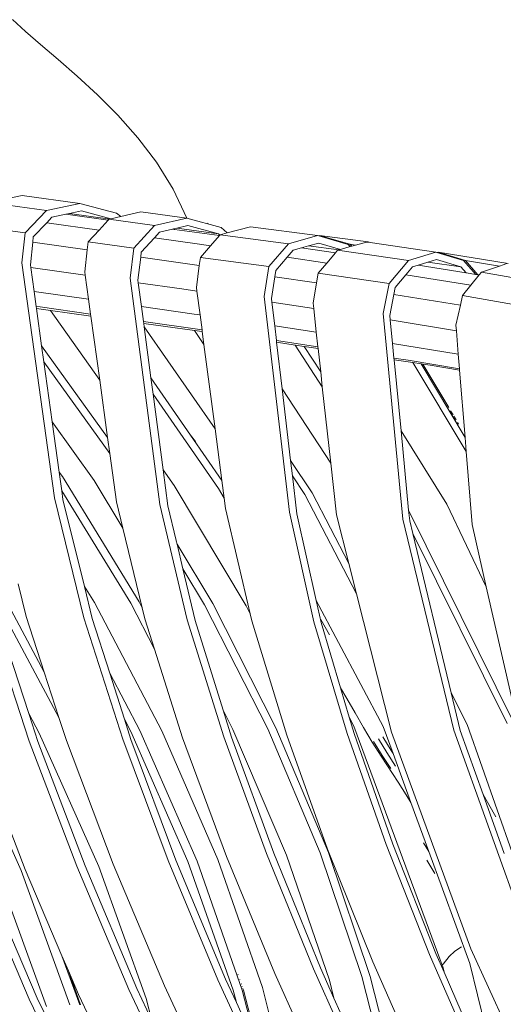
# Model space of a CAD drawing. Units: inches. Extents: x 0 to 10.4, y 0 to 13.2.
# Drawn here: x 7.8 to 8.3, y 6.7 to 7.8 of the extents above; entities that cross this region are included whole.
import ezdxf

# ---------------------------------------------------------------- set-up
doc = ezdxf.new("R2010")
doc.units = ezdxf.units.IN
doc.header["$LTSCALE"] = 0.03937
doc.header["$MEASUREMENT"] = 0
doc.layers.get('0').update_dxf_attribs({"lineweight": 0})

msp = doc.modelspace()

# ---------------------------------------------------------------- linework, layer by layer
for p, q in [((7.8207, 7.5882), (7.7539, 7.5977)), ((7.793, 7.6055), (7.7802, 7.6029)), ((7.8588, 7.5964), (7.793, 7.6055)), ((7.8207, 7.5882), (7.8588, 7.5964)), ((7.8588, 7.5964), (7.9005, 7.5853)), ((7.7964, 7.5628), (7.8207, 7.5882)), ((7.8427, 7.584), (7.8269, 7.5807)), ((7.8469, 7.585), (7.8427, 7.584)), ((7.8427, 7.584), (7.8908, 7.5773)), ((7.8605, 7.5879), (7.8469, 7.585)), ((7.8469, 7.585), (7.893, 7.5786)), ((7.8941, 7.5789), (7.8605, 7.5879)), ((7.9005, 7.5853), (7.9052, 7.5815)), ((7.928, 7.5868), (7.9052, 7.5815)), ((7.9804, 7.5796), (7.928, 7.5868)), ((7.821, 7.5744), (7.8056, 7.5582)), ((7.8269, 7.5807), (7.821, 7.5744)), ((7.8805, 7.5661), (7.821, 7.5744)), ((7.8908, 7.5773), (7.8805, 7.5661)), ((7.8917, 7.5783), (7.8908, 7.5773)), ((7.893, 7.5786), (7.8917, 7.5783)), ((7.9438, 7.5711), (7.8917, 7.5783)), ((7.8941, 7.5789), (7.893, 7.5786)), ((7.9052, 7.5815), (7.8941, 7.5789)), ((7.9438, 7.5711), (7.9804, 7.5796)), ((7.9804, 7.5796), (8.0197, 7.5689)), ((8.0042, 7.5738), (8.0047, 7.5736)), ((7.7964, 7.5628), (7.7289, 7.5723)), ((7.7926, 7.5286), (7.7964, 7.5628)), ((7.8805, 7.5661), (7.8683, 7.5526)), ((7.9202, 7.5454), (7.9438, 7.5711)), ((7.9495, 7.5636), (7.9436, 7.5572)), ((7.9644, 7.5671), (7.9495, 7.5636)), ((7.9653, 7.5673), (7.9644, 7.5671)), ((7.9644, 7.5671), (7.9656, 7.5669)), ((7.9658, 7.5674), (7.9653, 7.5673)), ((7.9653, 7.5673), (7.9661, 7.5672)), ((7.9661, 7.5672), (7.9656, 7.5669)), ((7.9656, 7.5669), (7.9666, 7.5668)), ((7.9691, 7.5682), (7.9658, 7.5674)), ((7.9658, 7.5674), (7.9661, 7.5672)), ((7.9661, 7.5672), (7.9666, 7.5668)), ((7.9666, 7.5668), (8.0176, 7.5597)), ((7.9818, 7.5711), (7.9691, 7.5682)), ((7.9691, 7.5682), (8.0165, 7.5617)), ((8.0165, 7.5617), (7.9818, 7.5711)), ((8.0181, 7.5603), (8.0165, 7.5617)), ((8.0267, 7.5629), (8.0186, 7.5608)), ((8.0197, 7.5689), (8.0267, 7.5629)), ((8.0531, 7.5697), (8.0267, 7.5629)), ((8.1296, 7.5597), (8.0531, 7.5697)), ((7.805, 7.5524), (7.8023, 7.5263)), ((7.8056, 7.5582), (7.805, 7.5524)), ((7.8672, 7.5437), (7.805, 7.5524)), ((7.8683, 7.5526), (7.8672, 7.5437)), ((7.9202, 7.5454), (7.8683, 7.5526)), ((7.9436, 7.5572), (7.9286, 7.5409)), ((7.9925, 7.5503), (7.9436, 7.5572)), ((8.0075, 7.5481), (7.9925, 7.5503)), ((8.0176, 7.5597), (8.0075, 7.5481)), ((8.0181, 7.5603), (8.0176, 7.5597)), ((8.0186, 7.5608), (8.0181, 7.5603)), ((8.0965, 7.5505), (8.0186, 7.5608)), ((8.0741, 7.5244), (8.0965, 7.5505)), ((8.0965, 7.5505), (8.1296, 7.5597)), ((8.1309, 7.5513), (8.1191, 7.548)), ((8.1296, 7.5597), (8.1309, 7.5595)), ((8.1309, 7.5595), (8.1319, 7.5598)), ((8.1309, 7.5595), (8.1642, 7.5497)), ((8.1558, 7.544), (8.1309, 7.5513)), ((8.1319, 7.5598), (8.1871, 7.5525)), ((8.1319, 7.5598), (8.1663, 7.5498)), ((8.1852, 7.5524), (8.1729, 7.5489)), ((8.1896, 7.5518), (8.1852, 7.5524)), ((8.1896, 7.5518), (8.1871, 7.5525)), ((8.2643, 7.541), (8.1896, 7.5518)), ((7.8672, 7.5437), (7.8643, 7.5186)), ((7.9159, 7.5113), (7.9202, 7.5454)), ((7.9286, 7.5409), (7.928, 7.5351)), ((8.0075, 7.5481), (7.996, 7.5349)), ((8.1018, 7.5431), (8.095, 7.5352)), ((8.1114, 7.5458), (8.1018, 7.5431)), ((8.1191, 7.548), (8.1114, 7.5458)), ((8.1114, 7.5458), (8.1499, 7.5401)), ((8.1191, 7.548), (8.1537, 7.5434)), ((8.1499, 7.5401), (8.1401, 7.5285)), ((8.1524, 7.5431), (8.1499, 7.5401)), ((8.1537, 7.5434), (8.1524, 7.5431)), ((8.2331, 7.5314), (8.1524, 7.5431)), ((8.1558, 7.544), (8.1537, 7.5434)), ((8.1668, 7.5472), (8.1558, 7.544)), ((8.1642, 7.5497), (8.1668, 7.5472)), ((8.1663, 7.5498), (8.1729, 7.5489)), ((8.1663, 7.5498), (8.1684, 7.5476)), ((8.1684, 7.5476), (8.1668, 7.5472)), ((8.1729, 7.5489), (8.1684, 7.5476)), ((8.2331, 7.5314), (8.2643, 7.541)), ((8.2643, 7.541), (8.2655, 7.5406)), ((8.2655, 7.5406), (8.2668, 7.541)), ((8.2655, 7.5406), (8.2958, 7.5314)), ((8.2668, 7.541), (8.3468, 7.528)), ((8.2668, 7.541), (8.2979, 7.5314)), ((7.8297, 7.2608), (7.7926, 7.5286)), ((7.928, 7.5351), (7.9249, 7.509)), ((7.9761, 7.5283), (7.928, 7.5351)), ((7.9948, 7.5255), (7.9761, 7.5283)), ((7.996, 7.5349), (7.9948, 7.5255)), ((8.0741, 7.5244), (7.996, 7.5349)), ((8.095, 7.5352), (8.082, 7.52)), ((8.1401, 7.5285), (8.095, 7.5352)), ((8.1401, 7.5285), (8.1301, 7.5168)), ((8.2111, 7.505), (8.2331, 7.5314)), ((8.2552, 7.5296), (8.2443, 7.5262)), ((8.2651, 7.5326), (8.2552, 7.5296)), ((8.2552, 7.5296), (8.2928, 7.5241)), ((8.2928, 7.5241), (8.2651, 7.5326)), ((8.2958, 7.5314), (8.31, 7.5155)), ((8.2979, 7.5314), (8.3369, 7.5251)), ((8.2979, 7.5314), (8.3123, 7.5151)), ((8.3451, 7.5279), (8.3369, 7.5251)), ((7.8023, 7.5263), (7.8027, 7.5234)), ((7.8648, 7.5146), (7.8027, 7.5234)), ((7.8027, 7.5234), (7.8065, 7.4961)), ((7.8643, 7.5186), (7.8648, 7.5146)), ((7.9948, 7.5255), (7.9915, 7.5008)), ((8.0687, 7.4903), (8.0741, 7.5244)), ((8.082, 7.52), (8.0809, 7.5128)), ((8.1301, 7.5168), (8.1283, 7.5058)), ((8.2111, 7.505), (8.1301, 7.5168)), ((8.2376, 7.5241), (8.23, 7.5151)), ((8.2443, 7.5262), (8.2376, 7.5241)), ((8.2443, 7.5262), (8.2988, 7.5173)), ((8.2988, 7.5173), (8.2928, 7.5241)), ((8.2988, 7.5173), (8.31, 7.5155)), ((8.3162, 7.518), (8.3137, 7.5149)), ((8.3369, 7.5251), (8.3162, 7.518)), ((8.3741, 7.5078), (8.3162, 7.518)), ((7.8648, 7.5146), (7.8686, 7.4874)), ((7.9499, 7.2533), (7.9159, 7.5113)), ((7.9249, 7.509), (7.9253, 7.5061)), ((7.9748, 7.4991), (7.9253, 7.5061)), ((7.9253, 7.5061), (7.9289, 7.4789)), ((8.0809, 7.5128), (8.0771, 7.488)), ((8.1283, 7.5058), (8.0809, 7.5128)), ((8.1283, 7.5058), (8.1245, 7.4827)), ((8.23, 7.5151), (8.218, 7.5008)), ((8.23, 7.5151), (8.3041, 7.5031)), ((8.3137, 7.5149), (8.3041, 7.5031)), ((8.31, 7.5155), (8.3123, 7.5151)), ((8.3123, 7.5151), (8.3137, 7.5149)), ((7.8686, 7.4874), (7.8065, 7.4961)), ((7.8065, 7.4961), (7.8089, 7.479)), ((7.9921, 7.4965), (7.9748, 7.4991)), ((7.9915, 7.5008), (7.9921, 7.4965)), ((7.9921, 7.4965), (7.9956, 7.4694)), ((8.2044, 7.4709), (8.2111, 7.505)), ((8.218, 7.5008), (8.2165, 7.4925)), ((8.3041, 7.5031), (8.2947, 7.4915)), ((7.8686, 7.4874), (7.8709, 7.4703)), ((8.0975, 7.2445), (8.0687, 7.4903)), ((8.0771, 7.488), (8.0776, 7.4838)), ((8.1251, 7.4768), (8.0776, 7.4838)), ((8.0776, 7.4838), (8.0807, 7.4568)), ((8.2165, 7.4925), (8.212, 7.4687)), ((8.2922, 7.4803), (8.2165, 7.4925)), ((8.2947, 7.4915), (8.2922, 7.4803)), ((8.3526, 7.4814), (8.2947, 7.4915)), ((7.8133, 7.4784), (7.8089, 7.479)), ((7.8089, 7.479), (7.8093, 7.4765)), ((7.8252, 7.4744), (7.8093, 7.4765)), ((7.8093, 7.4765), (7.8151, 7.4343)), ((7.8709, 7.4703), (7.8133, 7.4784)), ((7.8252, 7.4744), (7.8813, 7.3949)), ((7.8469, 7.4714), (7.8252, 7.4744)), ((7.9889, 7.4704), (7.9289, 7.4789)), ((7.9289, 7.4789), (7.9312, 7.4619)), ((8.1245, 7.4827), (8.1251, 7.4768)), ((8.1251, 7.4768), (8.1281, 7.4498)), ((8.2922, 7.4803), (8.2872, 7.4577)), ((7.8712, 7.468), (7.8469, 7.4714)), ((7.8709, 7.4703), (7.8712, 7.468)), ((7.8712, 7.468), (7.8813, 7.3949)), ((7.9979, 7.4525), (7.9312, 7.4619)), ((7.9312, 7.4619), (7.9315, 7.4597)), ((7.9956, 7.4694), (7.9889, 7.4704)), ((7.9956, 7.4694), (7.9979, 7.4525)), ((8.2268, 7.2365), (8.2044, 7.4709)), ((8.212, 7.4687), (8.2124, 7.4636)), ((8.2877, 7.4514), (8.2124, 7.4636)), ((8.2124, 7.4636), (8.215, 7.4368)), ((7.9892, 7.4516), (7.9315, 7.4597)), ((7.9315, 7.4597), (7.932, 7.4559)), ((7.932, 7.4559), (8.0127, 7.3395)), ((7.932, 7.4559), (7.9397, 7.3975)), ((8.0001, 7.4355), (7.9892, 7.4516)), ((7.9981, 7.4504), (7.9892, 7.4516)), ((7.9979, 7.4525), (7.9981, 7.4504)), ((7.9981, 7.4504), (8.0001, 7.4355)), ((8.1281, 7.4498), (8.0807, 7.4568)), ((8.0807, 7.4568), (8.0827, 7.4401)), ((8.1281, 7.4498), (8.1299, 7.433)), ((8.2872, 7.4577), (8.2877, 7.4514)), ((8.2877, 7.4514), (8.2898, 7.4246)), ((8.1299, 7.433), (8.0827, 7.4401)), ((8.0827, 7.4401), (8.0829, 7.4382)), ((8.104, 7.435), (8.0829, 7.4382)), ((8.0829, 7.4382), (8.0892, 7.3852)), ((7.8151, 7.4343), (7.8903, 7.3297)), ((7.8151, 7.4343), (7.8176, 7.4161)), ((8.0001, 7.4355), (8.0127, 7.3395)), ((8.1349, 7.3876), (8.104, 7.435)), ((8.1142, 7.4335), (8.104, 7.435)), ((8.1142, 7.4335), (8.1331, 7.4044)), ((8.1301, 7.4312), (8.1142, 7.4335)), ((8.1299, 7.433), (8.1301, 7.4312)), ((8.1301, 7.4312), (8.1331, 7.4044)), ((8.2898, 7.4246), (8.215, 7.4368)), ((8.215, 7.4368), (8.2166, 7.4201)), ((7.8928, 7.3116), (7.8176, 7.4161)), ((7.8176, 7.4161), (7.8272, 7.3476)), ((8.2328, 7.4177), (8.2166, 7.4201)), ((8.2166, 7.4201), (8.2168, 7.4183)), ((8.2382, 7.4151), (8.2168, 7.4183)), ((8.2168, 7.4183), (8.2246, 7.3372)), ((8.2912, 7.4081), (8.2328, 7.4177)), ((8.2898, 7.4246), (8.2912, 7.4081)), ((8.1331, 7.4044), (8.1349, 7.3876)), ((8.2988, 7.3136), (8.2382, 7.4151)), ((8.2475, 7.4137), (8.2382, 7.4151)), ((8.2475, 7.4137), (8.2975, 7.3297)), ((8.2494, 7.4134), (8.2475, 7.4137)), ((8.2494, 7.4134), (8.2789, 7.3638)), ((8.2578, 7.4121), (8.2494, 7.4134)), ((8.2913, 7.4066), (8.2578, 7.4121)), ((8.2912, 7.4081), (8.2913, 7.4066)), ((8.2913, 7.4066), (8.2975, 7.3297)), ((7.8813, 7.3949), (7.8903, 7.3297)), ((7.9397, 7.3975), (7.9848, 7.3322)), ((7.9397, 7.3975), (7.9421, 7.3792)), ((8.0892, 7.3852), (8.1445, 7.3004)), ((8.0892, 7.3852), (8.0988, 7.3034)), ((8.1349, 7.3876), (8.1445, 7.3004)), ((8.0166, 7.2716), (7.9421, 7.3792)), ((7.9421, 7.3792), (7.9535, 7.2928)), ((8.2811, 7.3602), (8.2839, 7.3554)), ((8.2848, 7.3539), (8.2873, 7.3497)), ((7.8272, 7.3476), (7.875, 7.2806)), ((7.8272, 7.3476), (7.8351, 7.2903)), ((8.0127, 7.3395), (8.0204, 7.2808)), ((8.2246, 7.3372), (8.2767, 7.2537)), ((8.2246, 7.3372), (8.2333, 7.2469)), ((8.2891, 7.3467), (8.2902, 7.3449)), ((7.8903, 7.3297), (7.8928, 7.3116)), ((7.9848, 7.3322), (7.9904, 7.3252)), ((7.9848, 7.3322), (8.0204, 7.2808)), ((8.2975, 7.3297), (8.2988, 7.3136)), ((7.8928, 7.3116), (7.9004, 7.2565)), ((8.2988, 7.3136), (8.3055, 7.2307)), ((7.9535, 7.2928), (7.9663, 7.2749)), ((7.9535, 7.2928), (7.959, 7.2517)), ((8.0988, 7.3034), (8.1235, 7.2668)), ((8.0988, 7.3034), (8.1009, 7.2861)), ((8.1445, 7.3004), (8.151, 7.2415)), ((7.8351, 7.2903), (7.8388, 7.2852)), ((7.8351, 7.2903), (7.8381, 7.2689)), ((7.8388, 7.2852), (7.9264, 7.1423)), ((8.1152, 7.2648), (8.1009, 7.2861)), ((8.1009, 7.2861), (8.106, 7.2429)), ((7.875, 7.2806), (7.9077, 7.2265)), ((7.9663, 7.2749), (8.0481, 7.138)), ((8.023, 7.2605), (8.0166, 7.2716)), ((8.0204, 7.2808), (8.023, 7.2605)), ((7.8632, 7.1244), (7.8297, 7.2608)), ((7.9167, 7.1409), (7.8381, 7.2689)), ((7.8381, 7.2689), (7.8394, 7.2592)), ((7.8394, 7.2592), (7.8639, 7.1599)), ((8.023, 7.2605), (8.0245, 7.2489)), ((8.1737, 7.1517), (8.1152, 7.2648)), ((8.1235, 7.2668), (8.165, 7.1863)), ((7.9004, 7.2565), (7.9077, 7.2265)), ((7.9811, 7.1221), (7.9499, 7.2533)), ((7.959, 7.2517), (7.9683, 7.2124)), ((8.0245, 7.2489), (8.0526, 7.1289)), ((8.2767, 7.2537), (8.3218, 7.1596)), ((8.1254, 7.1197), (8.0975, 7.2445)), ((8.106, 7.2429), (8.1281, 7.1439)), ((8.151, 7.2415), (8.165, 7.1863)), ((8.2849, 6.9961), (8.2268, 7.2365)), ((8.2333, 7.2469), (8.3531, 7.0047)), ((8.2333, 7.2469), (8.2345, 7.2348)), ((7.9077, 7.2265), (7.9298, 7.1358)), ((8.2345, 7.2348), (8.2379, 7.2204)), ((8.3055, 7.2307), (8.3218, 7.1596)), ((8.3455, 7.0037), (8.2379, 7.2204)), ((8.2379, 7.2204), (8.2818, 7.0386)), ((7.9683, 7.2124), (7.9686, 7.212)), ((7.9686, 7.212), (7.9694, 7.2081)), ((7.9694, 7.2081), (8.0101, 7.1405)), ((7.9694, 7.2081), (7.976, 7.1802)), ((8.0008, 7.1391), (7.976, 7.1802)), ((7.976, 7.1802), (7.99, 7.1211)), ((8.165, 7.1863), (8.1737, 7.1517)), ((7.7885, 7.163), (7.7977, 7.1259)), ((7.8639, 7.1599), (7.8752, 7.1417)), ((7.8639, 7.1599), (7.8728, 7.1235)), ((8.3218, 7.1596), (8.3587, 6.9979)), ((8.1737, 7.1517), (8.2136, 6.9941)), ((7.8349, 7.0106), (7.7635, 7.1438)), ((7.7738, 7.1452), (7.8182, 7.0623)), ((7.8752, 7.1417), (7.9521, 6.9954)), ((7.9438, 7.0886), (7.9167, 7.1409)), ((7.9264, 7.1423), (7.9298, 7.1358)), ((7.9298, 7.1358), (7.9329, 7.123)), ((8.0727, 6.9979), (8.0008, 7.1391)), ((8.0101, 7.1405), (8.0821, 6.9989)), ((8.0481, 7.138), (8.0526, 7.1289)), ((8.1281, 7.1439), (8.2041, 7.0006)), ((8.1281, 7.1439), (8.1337, 7.1188)), ((7.8009, 6.9836), (7.7542, 7.1268)), ((7.7642, 7.1259), (7.8004, 7.0151)), ((7.7977, 7.1259), (7.8182, 7.0623)), ((7.9076, 6.9858), (7.8632, 7.1244)), ((8.0526, 7.1289), (8.0545, 7.1208)), ((7.8728, 7.1235), (7.8928, 7.0611)), ((7.9329, 7.123), (7.9438, 7.0886)), ((8.0227, 6.9886), (7.9811, 7.1221)), ((7.99, 7.1211), (8.0218, 7.0192)), ((8.0545, 7.1208), (8.0945, 6.9905)), ((8.1632, 6.9926), (8.1254, 7.1197)), ((8.1433, 7.1047), (8.1331, 7.1225)), ((8.1337, 7.1188), (8.1558, 7.0443)), ((7.9438, 7.0886), (7.9758, 6.9874)), ((7.8182, 7.0623), (7.8349, 7.0106)), ((7.8928, 7.0611), (7.9272, 6.9957)), ((7.8928, 7.0611), (7.9096, 7.0086)), ((8.1558, 7.0443), (8.1627, 7.0322)), ((8.1558, 7.0443), (8.1656, 7.0112)), ((8.2818, 7.0386), (8.2998, 7.0027)), ((8.2818, 7.0386), (8.2921, 6.9958)), ((8.1627, 7.0322), (8.1722, 7.0158)), ((7.8004, 7.0151), (7.8124, 6.9927)), ((7.8004, 7.0151), (7.8107, 6.9834)), ((8.0218, 7.0192), (8.0331, 6.9971)), ((8.0218, 7.0192), (8.0314, 6.9883)), ((8.1722, 7.0158), (8.1818, 6.9991)), ((7.8349, 7.0106), (7.8434, 6.9845)), ((7.9169, 6.9947), (7.9096, 7.0086)), ((7.9096, 7.0086), (7.9169, 6.9856)), ((8.1656, 7.0112), (8.1707, 7.0007)), ((8.1656, 7.0112), (8.1712, 6.9923)), ((8.1707, 7.0007), (8.2725, 6.7254)), ((8.2041, 7.0006), (8.2155, 6.9696)), ((8.2998, 7.0027), (8.3513, 6.8567)), ((7.7918, 6.8362), (7.7217, 6.9911)), ((7.8124, 6.9927), (7.8803, 6.8408)), ((7.9818, 6.8466), (7.9169, 6.9947)), ((7.9272, 6.9957), (7.9922, 6.8471)), ((7.9521, 6.9954), (8.016, 6.8487)), ((8.0331, 6.9971), (8.0942, 6.8537)), ((8.1326, 6.8563), (8.0727, 6.9979)), ((8.0821, 6.9989), (8.142, 6.8568)), ((8.0945, 6.9905), (8.141, 6.8608)), ((8.2077, 6.866), (8.1632, 6.9926)), ((8.1712, 6.9923), (8.2154, 6.8665)), ((8.1818, 6.9991), (8.1918, 6.9825)), ((8.2136, 6.9941), (8.3043, 6.7469)), ((8.3709, 6.7559), (8.2849, 6.9961)), ((8.2921, 6.9958), (8.3181, 6.923)), ((7.8551, 6.8411), (7.8009, 6.9836)), ((7.8107, 6.9834), (7.8646, 6.8416)), ((7.8434, 6.9845), (7.8965, 6.8436)), ((7.9592, 6.8477), (7.9076, 6.9858)), ((7.9169, 6.9856), (7.9682, 6.8482)), ((7.9758, 6.9874), (8.0258, 6.8523)), ((8.0713, 6.8556), (8.0227, 6.9886)), ((8.0314, 6.9883), (8.0796, 6.856)), ((8.1918, 6.9825), (8.2019, 6.9665)), ((8.1934, 6.9834), (8.2033, 6.9675)), ((8.199, 6.9865), (8.2086, 6.9708)), ((8.204, 6.9887), (8.2133, 6.9731)), ((8.2033, 6.9675), (8.2131, 6.9524)), ((8.2086, 6.9708), (8.2183, 6.9552)), ((8.2155, 6.9696), (8.2133, 6.9731)), ((8.2155, 6.9696), (8.2359, 6.9137)), ((8.2019, 6.9665), (8.2212, 6.937)), ((8.2212, 6.937), (8.2305, 6.9224)), ((7.7624, 6.9264), (7.7964, 6.8376)), ((8.2305, 6.9224), (8.2359, 6.9137)), ((8.3246, 6.9116), (8.3181, 6.923)), ((8.3181, 6.923), (8.3422, 6.8557)), ((8.2359, 6.9137), (8.2562, 6.8581)), ((8.3327, 6.8976), (8.3246, 6.9116)), ((8.2571, 6.7407), (8.2077, 6.866)), ((8.2154, 6.8665), (8.2644, 6.7419)), ((8.2562, 6.8581), (8.2502, 6.8678)), ((8.1248, 6.7242), (8.0713, 6.8556)), ((8.0796, 6.856), (8.1327, 6.7253)), ((8.1801, 6.7156), (8.1326, 6.8563)), ((8.141, 6.8608), (8.1924, 6.7324)), ((8.142, 6.8568), (8.1896, 6.7156)), ((8.2562, 6.8581), (8.3029, 6.7303)), ((7.8965, 6.8436), (7.955, 6.7049)), ((8.016, 6.7116), (7.9592, 6.8477)), ((7.9682, 6.8482), (8.0246, 6.7127)), ((8.0334, 6.6999), (7.9818, 6.8466)), ((7.9922, 6.8471), (8.0438, 6.6999)), ((8.016, 6.8487), (8.0666, 6.7032)), ((8.0258, 6.8523), (8.0807, 6.7189)), ((8.0942, 6.8537), (8.143, 6.7114)), ((8.2541, 6.8481), (8.2633, 6.8328)), ((7.8008, 6.6896), (7.7387, 6.8344)), ((7.7647, 6.8349), (7.8206, 6.6812)), ((7.8472, 6.6832), (7.7918, 6.8362)), ((7.7964, 6.8376), (7.8383, 6.7392)), ((7.9146, 6.7007), (7.8551, 6.8411)), ((7.8646, 6.8416), (7.9236, 6.7019)), ((7.8803, 6.8408), (7.9341, 6.6905)), ((7.7598, 6.8083), (7.8102, 6.6907)), ((8.2793, 6.7382), (8.2861, 6.7445)), ((8.2861, 6.7445), (8.2934, 6.7494)), ((8.3043, 6.7469), (8.3851, 6.5709)), ((7.8383, 6.7392), (7.8585, 6.6832)), ((7.8383, 6.7392), (7.8456, 6.722)), ((8.1924, 6.7324), (8.2491, 6.6041)), ((8.3119, 6.6156), (8.2571, 6.7407)), ((8.2644, 6.7419), (8.2737, 6.7204)), ((8.2793, 6.7382), (8.2725, 6.7296)), ((7.8456, 6.722), (7.8596, 6.6833)), ((7.8456, 6.722), (7.8572, 6.6949)), ((8.1841, 6.5928), (8.1248, 6.7242)), ((8.1327, 6.7253), (8.1482, 6.6908)), ((8.272, 6.7294), (8.2722, 6.7289)), ((8.2724, 6.7295), (8.2724, 6.7294)), ((8.2725, 6.7254), (8.2737, 6.7204)), ((8.2737, 6.7204), (8.3095, 6.6383)), ((8.3029, 6.7303), (8.3234, 6.6481)), ((8.0789, 6.5755), (8.016, 6.7116)), ((8.0246, 6.7127), (8.037, 6.6858)), ((8.0388, 6.7179), (8.039, 6.7175)), ((8.0408, 6.7122), (8.041, 6.7118)), ((8.0807, 6.7189), (8.1272, 6.6168)), ((8.143, 6.7114), (8.1482, 6.6908)), ((8.2156, 6.5739), (8.1801, 6.7156)), ((8.1896, 6.7156), (8.2251, 6.5734)), ((7.9805, 6.5606), (7.9146, 6.7007)), ((7.9236, 6.7019), (7.9407, 6.6654)), ((7.955, 6.7049), (7.9695, 6.6738)), ((8.037, 6.6858), (8.0334, 6.6999)), ((8.0426, 6.7071), (8.0427, 6.7069)), ((8.0436, 6.7042), (8.0438, 6.7038)), ((8.0438, 6.6999), (8.0609, 6.634)), ((8.0443, 6.7024), (8.0445, 6.7019)), ((8.0449, 6.7007), (8.045, 6.7003)), ((8.0451, 6.6999), (8.0638, 6.6277)), ((8.0666, 6.7032), (8.104, 6.5573)), ((7.8715, 6.5458), (7.8008, 6.6896)), ((7.8102, 6.6907), (7.8274, 6.6555)), ((7.8572, 6.6949), (7.8874, 6.6312)), ((7.9341, 6.6905), (7.9407, 6.6654)), ((8.1482, 6.6908), (8.1915, 6.5947)), ((8.037, 6.6858), (8.0609, 6.634))]:
    msp.add_line(p, q)
msp.add_lwpolyline([(7.7818, 7.8058), (7.7967, 7.7924), (7.8139, 7.7773), (7.8338, 7.7603), (7.8557, 7.7414), (7.8788, 7.7202), (7.9021, 7.6969), (7.9248, 7.6713), (7.946, 7.6433), (7.9649, 7.6127), (7.9804, 7.5796)])

doc.saveas('drawing.dxf')
